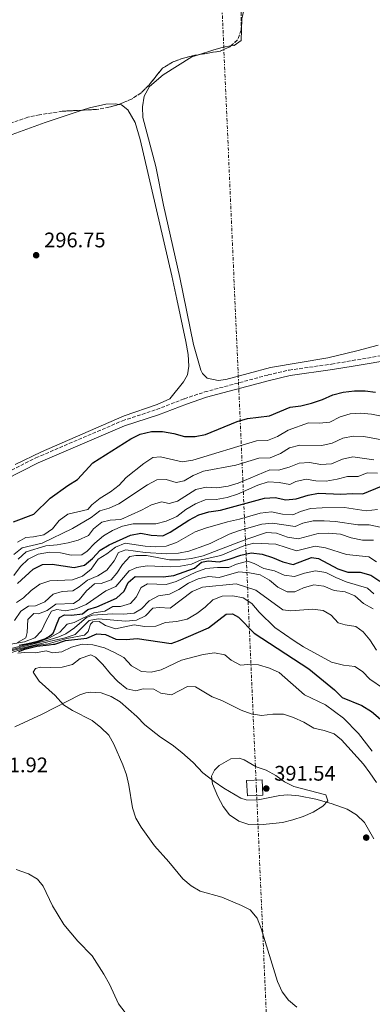
# Model space of a CAD drawing. Units: metres. Extents: x 608097 to 611572, y 4687629 to 4689998.
# Drawn here: x 608958 to 609125, y 4688196 to 4688664 of the extents above; entities that cross this region are included whole.
import ezdxf

# ---------------------------------------------------------------- set-up
doc = ezdxf.new("R2010")
doc.units = ezdxf.units.M
doc.header["$MEASUREMENT"] = 0
for name, pattern in [('DGN Style 1', [1.045693, 0.00174, -1.043953]), ('DGN Style 3', [2.435891, 1.739922, -0.695969]), ('DGN Style 7', [3.479844, 1.56593, -0.695969, 0.521977, -0.695969])]:
    doc.linetypes.add(name, pattern=pattern)
for name, color, linetype, lineweight in [('Camino', 7, 'DGN Style 3', 0), ('Cauce permanente no visto', 142, 'DGN Style 1', 13), ('Cota de punto acotado terreno', 7, 'Continuous', 0), ('Curva de nivel directora', 30, 'Continuous', 30), ('Curva de nivel intermedia', 30, 'Continuous', 0), ('Línea de cambio de uso (parcela vista)', 92, 'Continuous', 0), ('Línea eléctrica', 6, 'DGN Style 7', 0), ('Margen derecho', 7, 'Continuous', 0), ('Punto acotado terreno (símbolo)', 7, 'Continuous', 0), ('Torre eléctrica grande', 7, 'Continuous', 0), ('Zona arbolada', 92, 'DGN Style 3', 0)]:
    doc.layers.add(name, color=color, linetype=linetype, lineweight=lineweight)
doc.styles.add('Style-Arial', font='arial.ttf')

# ---------------------------------------------------------------- blocks, each defined once
blk = doc.blocks.new('5PATER')
at = {"layer": 'Cauce permanente no visto', "linetype": 'Continuous', "lineweight": 0}
h = blk.add_hatch(color=51, dxfattribs=at)
edge = h.paths.add_edge_path()
edge.add_ellipse((0, 0), major_axis=(-0.11, -0.111), ratio=0.999422, start_angle=0, end_angle=360)

msp = doc.modelspace()

# ---------------------------------------------------------------- linework, layer by layer
at = {"layer": 'Camino', "color": 7, "linetype": 'DGN Style 3', "lineweight": 0}
msp.add_polyline3d([(608949.29, 4688447.69, 297.43), (608965.22, 4688455.72, 297.43), (609006.21, 4688473.32, 297.43), (609022.44, 4688478.65, 297.43), (609035.62, 4688483.76, 297.43), (609045.24, 4688486.98, 297.43), (609075.35, 4688495.06, 297.43), (609085.25, 4688497.35, 297.43), (609105.4, 4688500.21, 297.69), (609115.22, 4688501.86, 298.16), (609134.88, 4688505.19, 298.2)], dxfattribs=at)
at = {"layer": 'Curva de nivel directora', "color": 30, "linetype": 'Continuous', "lineweight": 30, "flags": 128}
for points, elevation in [([(608954.51, 4688425.31), (608964.25, 4688429.06), (608971.96, 4688436.53), (608980.28, 4688442.55), (608984.9, 4688445.37), (608992.2, 4688453.34), (609010.17, 4688464.72), (609014.65, 4688466.91), (609019.95, 4688468.16), (609025.19, 4688468.26), (609030.65, 4688467.32), (609035.58, 4688465.89), (609040.71, 4688465.8), (609045.59, 4688466.87), (609060.66, 4688472.99), (609065.47, 4688474.33), (609075.91, 4688475.65), (609085.79, 4688479.75), (609090.75, 4688480.39), (609095.82, 4688481.67), (609101.1, 4688483.44), (609106.01, 4688485.67), (609110.86, 4688486.85), (609116.27, 4688487.55), (609121.31, 4688487.59), (609126.27, 4688486.95)], 300), ([(608956.54, 4688396.06), (608963.88, 4688402.95), (608968.37, 4688405.17), (608972.96, 4688405.22), (608983.41, 4688403.71), (608988.27, 4688404.83), (608992.06, 4688407.94), (608995.69, 4688411.97), (609000, 4688414.49), (609010, 4688419.1), (609014.92, 4688420.01), (609019.91, 4688418.95), (609025.35, 4688418.66), (609028.85, 4688420.48), (609037.66, 4688426.1), (609042.47, 4688428.62), (609047.25, 4688430.08), (609052.65, 4688430.89), (609073.54, 4688436.66), (609078.61, 4688436.96), (609083.7, 4688435.74), (609088.66, 4688436.34), (609094.2, 4688438.03), (609099.12, 4688438.96), (609109.78, 4688438.45), (609115.23, 4688438.8), (609120.23, 4688438.6), (609129.05, 4688442.21)], 325), ([(608957.19, 4688366.9), (608961.42, 4688367.55), (608966.12, 4688368.65), (608969.43, 4688369.77), (608971.62, 4688371.07), (608973.32, 4688372.56), (608974.27, 4688374.67), (608974.66, 4688375.68), (608976.35, 4688379.95), (608978.75, 4688381.29), (608982.12, 4688381.04), (608987.22, 4688381.68), (608989.76, 4688383.73), (608994.02, 4688384.94), (609003.49, 4688389.11), (609007.1, 4688392.49), (609008.96, 4688396.58), (609012.21, 4688399.34), (609025.56, 4688399.28), (609030.52, 4688399.93), (609040.39, 4688403.29), (609043.75, 4688406.28), (609046.92, 4688406.79), (609052.06, 4688406.36), (609056.9, 4688407.61), (609062.31, 4688409.54), (609067.22, 4688410.6), (609072.46, 4688410), (609077.39, 4688408.39), (609082.3, 4688406.31), (609087.18, 4688405.16), (609095.79, 4688408.37), (609099.16, 4688407.95), (609108.37, 4688403.03), (609113.11, 4688401.44), (609118.98, 4688401.48), (609124.04, 4688400.01), (609128.25, 4688397.17)], 350), ([(608957.09, 4688363.79), (608959.93, 4688364.9), (608965.68, 4688366.34), (608971.47, 4688366.97), (608973.56, 4688367.29), (608974.14, 4688367.35), (608979.16, 4688369.06), (608989.36, 4688370.17), (608994.06, 4688372.13), (608998.12, 4688371.87), (609003.03, 4688369.74), (609008.03, 4688369.56), (609013.24, 4688369.92), (609029.27, 4688367.55), (609032.75, 4688368.81), (609047.05, 4688375.13), (609055.4, 4688381.5), (609058.45, 4688381.75), (609061.32, 4688380.15), (609068.61, 4688372.56), (609094.62, 4688355.54), (609106.76, 4688345.61), (609110.4, 4688342), (609119.73, 4688338.18), (609124.32, 4688335.31), (609128.61, 4688331.74)], 375)]:
    msp.add_lwpolyline(points, dxfattribs=dict(at, elevation=elevation))
at = {"layer": 'Curva de nivel intermedia', "color": 30, "linetype": 'Continuous', "lineweight": 0, "flags": 128}
for points, elevation in [([(608956.5, 4688415.63), (608960.49, 4688417.99), (608964.14, 4688418.19), (608969.02, 4688419.26), (608973.07, 4688422.09), (608976.3, 4688425.91), (608980.27, 4688428.98), (608989.8, 4688431.26), (608991.77, 4688433.45), (608995.7, 4688436.55), (609000.61, 4688439.54), (609004.61, 4688442.81), (609008.07, 4688446.42), (609016.43, 4688453.03), (609020.66, 4688455.92), (609024.31, 4688456.15), (609034.57, 4688453.86), (609039.52, 4688454.58), (609069.83, 4688463.79), (609075.03, 4688464.01), (609079.7, 4688465.77), (609084.82, 4688468.84), (609094.36, 4688472.29), (609099.59, 4688472.12), (609104.56, 4688472.71), (609109.46, 4688475.11), (609114.24, 4688476.59), (609119.26, 4688476.99), (609124.35, 4688476.46), (609134.6, 4688474.38)], 305), ([(608954.78, 4688409.91), (608958.72, 4688413), (608968.13, 4688415.24), (608982.49, 4688422.25), (608991.4, 4688427.48), (608995.46, 4688430.58), (608999.93, 4688431.84), (609004.47, 4688433.93), (609018.17, 4688442.84), (609022.59, 4688445.22), (609026.93, 4688445.48), (609031.64, 4688444.08), (609035.45, 4688444.84), (609039.82, 4688447.27), (609044.73, 4688449.4), (609059.97, 4688452.26), (609070.88, 4688455.6), (609076.18, 4688455.73), (609081.18, 4688457.75), (609085.46, 4688460.5), (609090.32, 4688461.7), (609100.75, 4688461.52), (609105.66, 4688462.67), (609110.64, 4688464.99), (609115.55, 4688466.01), (609120.6, 4688465.91), (609135.97, 4688463.01)], 310), ([(608956.85, 4688407.66), (608960.63, 4688411.13), (608969.86, 4688413.95), (608975.36, 4688414.41), (608980.49, 4688415.35), (608985.3, 4688416.71), (608990.12, 4688418.85), (608992.58, 4688421.97), (608996.53, 4688425.27), (609000.46, 4688426.08), (609005.47, 4688426.39), (609015.3, 4688430.91), (609019.93, 4688433.43), (609024.72, 4688434.87), (609028.35, 4688434.07), (609032.35, 4688435.14), (609041.08, 4688440.76), (609045.96, 4688441.86), (609051.02, 4688441.55), (609056.31, 4688442.33), (609061.11, 4688443.73), (609076.06, 4688449.99), (609080.25, 4688449.86), (609085.27, 4688451.32), (609089.93, 4688453.27), (609094.92, 4688453.53), (609100.3, 4688452.54), (609105.28, 4688452.9), (609110.49, 4688455.02), (609115.37, 4688456.13), (609125.45, 4688454.73)], 315), ([(608954.69, 4688399.96), (608957.97, 4688404.15), (608961.6, 4688407.57), (608966.23, 4688409.98), (608971.68, 4688411), (608976.91, 4688410.61), (608981.95, 4688409.52), (608986.95, 4688409.67), (608989.45, 4688411.47), (608993.09, 4688415.19), (608997.25, 4688418.68), (609001.52, 4688421.28), (609006.2, 4688423.23), (609011.38, 4688424.43), (609022.13, 4688424.48), (609026.97, 4688425.7), (609031.98, 4688427.91), (609036.33, 4688431.14), (609040.86, 4688433.95), (609045.49, 4688435.86), (609050.65, 4688435.95), (609055.95, 4688436.86), (609060.84, 4688438.48), (609070.48, 4688442.75), (609075.25, 4688444.26), (609080.51, 4688443.94), (609085.63, 4688442.99), (609088.42, 4688444.48), (609093.3, 4688445.59), (609097.84, 4688444.82), (609102.83, 4688444.68), (609108.01, 4688445.54)], 320), ([(609108.01, 4688445.54), (609112.91, 4688446.82), (609117.95, 4688446.81), (609122.32, 4688448.54), (609127.19, 4688448.44)], 320), ([(608956.07, 4688387.06), (608959.26, 4688389.22), (608962.99, 4688392.82), (608967.13, 4688395.74), (608971.86, 4688397.39), (608982.55, 4688397.8), (608987.24, 4688399.51), (608991.35, 4688402.9), (608994.69, 4688407.6), (608998.76, 4688410.09), (609002.89, 4688413.32), (609007.59, 4688415.15), (609017.01, 4688413.73), (609022, 4688413.42), (609027, 4688413.73), (609031.85, 4688415.51), (609040.7, 4688420.53), (609045.65, 4688422.42), (609056, 4688425.4), (609061.79, 4688426.64), (609071.45, 4688429.53), (609076.86, 4688430.09), (609082.07, 4688428.94), (609087.06, 4688428.7), (609090.58, 4688430.32), (609095.4, 4688431.68), (609100.86, 4688431.99), (609111.53, 4688432.17), (609121.84, 4688430.65), (609127.2, 4688431.22)], 330), ([(609002.24, 4688406.89), (609004.36, 4688410.76), (609007.79, 4688412.11), (609017.06, 4688410.86), (609027.22, 4688410.16), (609032.8, 4688410.43), (609037.7, 4688411.45), (609043.02, 4688413.26), (609047.77, 4688415.05), (609056.75, 4688419.51), (609061.71, 4688421.21), (609072.38, 4688424.2), (609077.36, 4688424.7), (609088.15, 4688423.12), (609091.75, 4688424.65), (609096.61, 4688425.84), (609101.82, 4688425.79), (609107.25, 4688425.52), (609117.75, 4688423.95), (609123.18, 4688423.87), (609128.48, 4688422.8)], 335), ([(608974.67, 4688386.28), (608983.07, 4688386.53), (608985.79, 4688388.37), (608989.19, 4688392.6), (608992.97, 4688395.87), (608996.2, 4688396.07), (609000.88, 4688397.84), (609003.5, 4688400.94), (609006.3, 4688405.1), (609009.8, 4688408.86), (609012.58, 4688409.37), (609017.58, 4688409.33), (609028.6, 4688407.31), (609033.61, 4688407.29), (609038.9, 4688407.95), (609044.43, 4688409.2), (609064.69, 4688416.98), (609074.59, 4688420.23), (609079.34, 4688419.95), (609084.5, 4688418.05), (609089.47, 4688417.3), (609098.99, 4688419.81), (609103.99, 4688420.01), (609109.56, 4688419.57), (609114.71, 4688417.7), (609120.01, 4688416.71), (609125.18, 4688416.66)], 340), ([(608948.79, 4688366.48), (608959.78, 4688368.35), (608964.66, 4688370.28), (608967.92, 4688373.6), (608970.1, 4688378.43), (608972.62, 4688382.92), (608975.09, 4688383.72), (608979.2, 4688383.19), (608984.12, 4688384.1), (608988.98, 4688386.12), (608998.41, 4688392.64), (609003.03, 4688394.6), (609009.36, 4688402.05), (609013.08, 4688403.62), (609018, 4688404.53), (609028.79, 4688404.01), (609033.78, 4688404.28), (609038.98, 4688405.28), (609043.62, 4688407.28), (609052.86, 4688409.31), (609063.7, 4688413.97), (609068.54, 4688415.25), (609078.96, 4688414.77), (609088.7, 4688411.66), (609097.56, 4688413.73), (609102.52, 4688413.08), (609112.5, 4688409.86), (609122.97, 4688408.78), (609126.72, 4688406.44)], 345), ([(608948.66, 4688364.16), (608966.03, 4688368.19), (608971.59, 4688370.25), (608976.6, 4688373.04), (608979.97, 4688376.73), (608983.39, 4688377.58), (608992.72, 4688382.19), (608997.94, 4688382.92), (609001.69, 4688385.14), (609005.35, 4688385.16), (609010.11, 4688386.66), (609012.7, 4688389.6), (609015.1, 4688394.26), (609018.04, 4688395.89), (609026.88, 4688395.69), (609031.68, 4688397.1), (609041.08, 4688401.45), (609045.77, 4688403.17), (609051.36, 4688403.76), (609056.71, 4688403.64), (609060.35, 4688405.25), (609065.5, 4688406.63), (609068.69, 4688405.59), (609073.26, 4688403.28), (609078.35, 4688402.16), (609082.87, 4688399.97), (609087.87, 4688399.48), (609092.52, 4688401.02), (609097.78, 4688402.05), (609102.71, 4688401.29), (609107.43, 4688398.91), (609112.33, 4688396.94), (609122.45, 4688393.93), (609125.45, 4688391.13)], 355), ([(608955.03, 4688378.54), (608958.03, 4688382.98), (608961.68, 4688385.32), (608965.08, 4688385.42), (608969.39, 4688387.45), (608973.38, 4688391.06), (608977.6, 4688392.22), (608982.75, 4688392.56), (608985.65, 4688394.45), (608989.65, 4688397.71), (608994.6, 4688399.72), (608998.82, 4688402.4), (609002.24, 4688406.89)], 335), ([(608949.92, 4688363.65), (608971.56, 4688369.43), (608976.15, 4688370.78), (608979.32, 4688372.25), (608983.5, 4688375), (608989.26, 4688379.89), (608992.06, 4688381.04), (609001.51, 4688381.64), (609006.72, 4688381.6), (609011.83, 4688382.07), (609015.28, 4688384.06), (609018.91, 4688387.91), (609023.3, 4688390.31), (609028.47, 4688391.06), (609032.99, 4688393.2), (609037.52, 4688396.22), (609042.05, 4688398.33), (609046.96, 4688399.47), (609052.06, 4688398.88), (609061.42, 4688401.59), (609066.41, 4688401.18), (609071.48, 4688400.22), (609075.93, 4688397.66), (609079.86, 4688394.29), (609084.39, 4688392.07), (609088, 4688392.17), (609092.14, 4688394.11), (609096.95, 4688395.47), (609101.68, 4688394.8), (609106.58, 4688392.76), (609111.86, 4688392.21), (609116.42, 4688390.16), (609120.49, 4688386.57), (609125.12, 4688384.09)], 360), ([(609126.68, 4688364.47), (609123.55, 4688369.31), (609120.38, 4688373.17), (609116.91, 4688375.66), (609111.84, 4688376.44), (609108.51, 4688377.41), (609105.11, 4688381.07), (609101.34, 4688383.31), (609096.38, 4688383.86), (609086.07, 4688383.09), (609082.22, 4688383.58), (609069.39, 4688392.87), (609060.17, 4688395.9), (609044.21, 4688394.29), (609039.24, 4688392.24), (609028.9, 4688384.36), (609023.59, 4688384.66), (609020.71, 4688384.36), (609017.16, 4688380.82), (609012.89, 4688378.75), (609007.87, 4688378.29), (608994.74, 4688379.34), (608990.51, 4688378.52), (608983.87, 4688371.86), (608979.13, 4688370.26), (608971.53, 4688368.61), (608953.4, 4688364.19)], 365), ([(608952.39, 4688362.86), (608958.54, 4688364.99), (608965.07, 4688366.69), (608971.06, 4688367.53), (608979.84, 4688369.92), (608988.3, 4688371.6), (608989.95, 4688373.26), (608991.1, 4688376.75), (608992.13, 4688377.91), (608995.27, 4688378.13), (608998.23, 4688376.14), (609003, 4688374.5), (609011.79, 4688376.48), (609016.64, 4688375.73), (609021.98, 4688375.87), (609026.68, 4688377.56), (609031.84, 4688378.12), (609036.87, 4688379.24), (609041.46, 4688381.79), (609045.47, 4688384.84), (609049.08, 4688388.35), (609053.57, 4688390.13), (609058.56, 4688390.16), (609063.47, 4688389.25), (609067.54, 4688386.57), (609071.11, 4688382.45), (609078.5, 4688375.23), (609087.6, 4688368.96), (609091.99, 4688366.08), (609105.41, 4688358.74), (609111, 4688357.38), (609116.32, 4688356.65), (609119.99, 4688354.39), (609123.5, 4688350.66), (609136.47, 4688341.86)], 370), ([(608956.47, 4688368.08), (608960.39, 4688370.35), (608961.1, 4688372.88), (608961.41, 4688379.05), (608964.26, 4688381.88), (608966.51, 4688381.76), (608970.58, 4688383.35), (608974.67, 4688386.28)], 340), ([(608956.57, 4688363.03), (608959.87, 4688363.38), (608965.09, 4688363.21), (608970, 4688364.19), (608973.28, 4688363.11), (608977.47, 4688363.72), (608982.12, 4688365.93), (608987.19, 4688367.26), (608992.19, 4688367.03), (608997.73, 4688365.63), (609002.51, 4688363.41), (609006.84, 4688360.92), (609010.57, 4688357.07), (609015.33, 4688354.37), (609019.83, 4688353.96), (609024.6, 4688355.19), (609034.15, 4688359.63), (609044.5, 4688362.47), (609049.81, 4688363.2), (609054.7, 4688362.22), (609057.76, 4688359.65), (609062.17, 4688357.26), (609065.72, 4688357.61), (609070.72, 4688357.45), (609075.96, 4688355.96), (609080.54, 4688353.93), (609092.61, 4688343.27), (609102.52, 4688338.49), (609110.96, 4688332.16), (609118.12, 4688324.89), (609124.68, 4688316.59)], 380), ([(609006.45, 4688310.03), (609002.18, 4688319.8), (608999.76, 4688324.18), (608995.99, 4688327.79), (608991.87, 4688331.01), (608982.53, 4688335.75), (608978.32, 4688338.46), (608974.35, 4688342.91), (608966.79, 4688349.79), (608963.98, 4688354.07), (608964.99, 4688355.79), (608967.33, 4688356.41), (608972.33, 4688356.19), (608977.68, 4688356.44), (608982.56, 4688357.66), (608986.25, 4688360.5), (608991.17, 4688362.3), (608993.41, 4688361.14), (608996.96, 4688357.61), (609000.54, 4688353.25), (609004.01, 4688349.65), (609008.29, 4688346.16), (609012.59, 4688345.17), (609016.04, 4688346.18), (609021.04, 4688345.98), (609024.48, 4688344.11), (609029.43, 4688343.33), (609037.02, 4688347.17), (609040.86, 4688347.02), (609048.72, 4688342.35), (609053.36, 4688340.49), (609062.51, 4688335.94), (609067.18, 4688334.18), (609072.22, 4688333.41), (609077.57, 4688334.1), (609082.65, 4688334.14), (609087.38, 4688332.51), (609092.18, 4688330.31), (609096.93, 4688327.49), (609101.8, 4688326.35), (609106.55, 4688324.81), (609110.08, 4688321.87), (609120.54, 4688310.37), (609123.47, 4688306.31), (609126.63, 4688301.61)], 385), ([(609088.89, 4688195.01), (609084.96, 4688198.29), (609081.92, 4688202.26), (609079.73, 4688207.18), (609071.97, 4688232.35), (609070.09, 4688237.22), (609066.79, 4688241.22), (609062.69, 4688243.29), (609053.27, 4688247.27), (609043.12, 4688250.07), (609038.78, 4688252.56), (609034.9, 4688255.94), (609028.29, 4688263.98), (609021.45, 4688271.59), (609015.12, 4688280.45), (609012.63, 4688284.78), (609011, 4688289.66), (609009.31, 4688300.33), (609008.11, 4688305.32), (609006.45, 4688310.03)], 385), ([(609071.42, 4688281.51), (609066.11, 4688281.72), (609061.37, 4688283.3), (609056.91, 4688286.26), (609053.94, 4688290.34), (609051.48, 4688295.08), (609048.86, 4688301.09), (609048.5, 4688304.65), (609049.93, 4688307.55), (609052.13, 4688309.67), (609057.55, 4688312.9), (609061.5, 4688313.24), (609063.94, 4688312.43), (609069.55, 4688309.09), (609074.35, 4688307.52), (609078.94, 4688305.04), (609082.98, 4688302.02), (609087.42, 4688299.71), (609102.66, 4688295.85), (609103.6, 4688292.91), (609101.2, 4688290.4), (609096.71, 4688287.59), (609091.84, 4688285.45), (609087, 4688283.88), (609082.13, 4688282.71), (609071.42, 4688281.51)], 390), ([(609012.33, 4688186.34), (609004.37, 4688196.61), (609000.06, 4688206), (608997.46, 4688210.67), (608991.89, 4688219.45), (608985.05, 4688226.4), (608978.44, 4688234.35), (608973.1, 4688243.16), (608968.69, 4688252.48), (608965.97, 4688255.72), (608961.73, 4688258.39), (608955.82, 4688260.37)], 380)]:
    msp.add_lwpolyline(points, dxfattribs=dict(at, elevation=elevation))
at = {"layer": 'Línea de cambio de uso (parcela vista)', "color": 92, "linetype": 'Continuous', "lineweight": 0, "flags": 128}
for points, elevation in [([(609042.33, 4688647.02), (609049.02, 4688649.23), (609054.01, 4688650.55), (609057.54, 4688651.16)], 297.83), ([(608987.21, 4688620.7), (608990.65, 4688621.83), (608998.38, 4688623.49), (609002.94, 4688623.71), (609004.51, 4688623.45)], 297.32)]:
    msp.add_lwpolyline(points, dxfattribs=dict(at, elevation=elevation))
at = {"layer": 'Línea de cambio de uso (parcela vista)', "color": 92, "linetype": 'Continuous', "lineweight": 0}
for points in [[(609057.54, 4688651.16, 297.83), (609059.18, 4688651.45, 297.83), (609062.45, 4688653.82, 297.83), (609062.8, 4688664, 297.58), (609064.17, 4688669.57, 297.58), (609068.17, 4688680.33, 297.58)], [(609127.49, 4688509.14, 297.58), (609117.35, 4688506.44, 297.83), (609103.53, 4688503.12, 297.83), (609076.45, 4688498.6, 297.83), (609055.31, 4688492.91, 297.83), (609051.59, 4688492.41, 297.83), (609046.42, 4688493.54, 297.83), (609044.17, 4688495.77, 297.83), (609043.46, 4688497.33, 297.83), (609039.9, 4688509.55, 297.83), (609033.43, 4688541.29, 297.83), (609025.69, 4688575.6, 297.83), (609022.13, 4688594.02, 297.83), (609015.96, 4688617.28, 297.83), (609015.71, 4688622.36, 297.83), (609016.58, 4688627.35, 297.83), (609019.11, 4688631.97, 297.83), (609025.55, 4688637.49, 297.83), (609039.16, 4688645.98, 297.83), (609042.33, 4688647.02, 297.83)], [(609004.51, 4688623.45, 297.32), (609005.8, 4688623.23, 297.32), (609008.82, 4688620.86, 297.32), (609012.26, 4688614.84, 297.57), (609014.62, 4688606.71, 297.57), (609029.72, 4688542.07, 297.32), (609031.99, 4688530.97, 297.57), (609036.25, 4688510.98, 297.32), (609037.37, 4688504.74, 297.32), (609037.64, 4688499.24, 297.32), (609037.03, 4688495.12, 297.57), (609035.19, 4688491.77, 297.57), (609028.63, 4688483.66, 297.32), (609022.71, 4688480.96, 297.32), (609007.12, 4688475.63, 297.06), (608967.85, 4688458.55, 297.06), (608955.35, 4688452.52, 297.06)], [(608945.09, 4688605.92, 297.32), (608969.61, 4688614.89, 297.32), (608987.21, 4688620.7, 297.32)], [(608955.14, 4688328.01, 383.53), (608968.18, 4688334.04, 384.55), (608986, 4688343.19, 385.96), (608988.85, 4688344.15, 386.35), (608991.06, 4688344.46, 386.48), (608996.09, 4688344.19, 386.86), (609000.83, 4688342.42, 386.73), (609005.18, 4688339.87, 386.73), (609013.06, 4688332.98, 386.6), (609016.8, 4688329.06, 386.86), (609024.32, 4688323.17, 387.12), (609029.85, 4688319.6, 387.63), (609034.36, 4688315.89, 387.89), (609039.7, 4688311.15, 388.53), (609044.4, 4688306.18, 389.04), (609049.68, 4688302.07, 389.81), (609054.26, 4688298.98, 390.32), (609062.4, 4688294.3, 390.97), (609064.83, 4688293.43, 391.22), (609069.83, 4688293.27, 391.22), (609080.85, 4688295.46, 390.97), (609084.57, 4688295.77, 390.84), (609089.8, 4688295.38, 390.45), (609097.85, 4688293.71, 390.2), (609105.2, 4688291.64, 389.94), (609112.69, 4688288.95, 389.81), (609117.24, 4688286.34, 389.68), (609120.94, 4688282.72, 389.55), (609125.42, 4688274.92, 389.17)]]:
    msp.add_polyline3d(points, dxfattribs=at)
at = {"layer": 'Línea eléctrica', "color": 6, "linetype": 'DGN Style 7', "lineweight": 0}
msp.add_polyline3d([(608997.38, 4689956.04, 302.18), (608998.82, 4689922.95, 301.96), (608998.82, 4689922.85, 301.95), (609003.7, 4689810.71, 301.19), (609012.2, 4689615.46, 299.87), (609015.69, 4689535.12, 299.52), (609038.94, 4688999.37, 297.15), (609069.68, 4688299.95, 349.92), (609069.75, 4688298.41, 350.04), (609087.05, 4687904.73, 379.74), (609097.38, 4687643.88, 384.84)], dxfattribs=at)
at = {"layer": 'Margen derecho', "color": 7, "linetype": 'Continuous', "lineweight": 0}
msp.add_polyline3d([(608950.42, 4688445.28, 297.43), (608966.34, 4688453.31, 297.43), (609007.14, 4688470.84, 297.43), (609023.34, 4688476.16, 297.43), (609036.52, 4688481.26, 297.43), (609046.01, 4688484.44, 297.43), (609075.99, 4688492.49, 297.43), (609085.74, 4688494.74, 297.43), (609105.81, 4688497.59, 297.69), (609115.66, 4688499.25, 298.16), (609135.3, 4688502.57, 298.2)], dxfattribs=at)
at = {"layer": 'Torre eléctrica grande', "color": 7, "linetype": 'Continuous', "lineweight": 0}
msp.add_polyline3d([(609072.77, 4688295.7, 391.32), (609065.46, 4688295.33, 391.08), (609065.1, 4688302.58, 390.46), (609072.41, 4688302.94, 390.91)], close=True, dxfattribs=at)
at = {"layer": 'Zona arbolada', "color": 92, "linetype": 'DGN Style 3', "lineweight": 0, "elevation": 304.76, "flags": 128}
for points in [[(609057.54, 4688651.16), (609057.1, 4688650.77), (609052.52, 4688648.72), (609042.33, 4688647.02)], [(609042.33, 4688647.02), (609040.56, 4688646.73), (609034.58, 4688645.28), (609029.92, 4688643.45), (609025.21, 4688640.59), (609018.74, 4688632.48), (609015.16, 4688628.99), (609010.48, 4688625.9), (609005.19, 4688623.65), (609004.51, 4688623.45)], [(609004.51, 4688623.45), (608999.84, 4688622.05), (608993.99, 4688621.05), (608987.21, 4688620.7)]]:
    msp.add_lwpolyline(points, dxfattribs=at)
at = {"layer": 'Zona arbolada', "color": 92, "linetype": 'DGN Style 3', "lineweight": 0}
for points in [[(609068.17, 4688680.33, 304.07), (609067.41, 4688678.67, 304.25), (609064.23, 4688674.41, 304.76), (609062.43, 4688669.71, 304.76), (609062.55, 4688658.66, 304.76), (609060.72, 4688654.04, 304.76), (609057.54, 4688651.16, 304.76)], [(609062.43, 4688669.71, 304.76), (609062.55, 4688658.66, 304.76), (609060.72, 4688654.04, 304.76), (609057.1, 4688650.77, 304.76), (609052.52, 4688648.72, 304.76), (609040.56, 4688646.73, 304.76), (609034.58, 4688645.28, 304.76), (609029.92, 4688643.45, 304.76), (609025.21, 4688640.59, 304.76), (609018.74, 4688632.48, 304.76), (609015.16, 4688628.99, 304.76), (609010.48, 4688625.9, 304.76), (609005.19, 4688623.65, 304.76), (608999.84, 4688622.05, 304.76), (608993.99, 4688621.05, 304.76), (608977.72, 4688620.2, 304.76), (608966.88, 4688618.54, 304.76), (608961.45, 4688617.39, 304.76), (608951.6, 4688613.99, 304.76)], [(608987.21, 4688620.7, 304.76), (608977.72, 4688620.2, 304.76), (608966.88, 4688618.54, 304.76), (608961.45, 4688617.39, 304.76), (608951.6, 4688613.99, 304.76)]]:
    msp.add_polyline3d(points, dxfattribs=at)

# ---------------------------------------------------------------- block references
at = {"layer": 'Punto acotado terreno (símbolo)', "color": 7, "linetype": 'Continuous', "lineweight": 0, "xscale": 10, "yscale": 10, "zscale": 10}
for p in [(608965.34, 4688551.86, 296.75), (609074.41, 4688298.78, 391.54), (609121.8, 4688275.5, 388.84)]:
    msp.add_blockref('5PATER', p, dxfattribs=at)

# ---------------------------------------------------------------- texts
at = {"layer": 'Cota de punto acotado terreno', "color": 7, "linetype": 'Continuous', "lineweight": 0, "style": 'Style-Arial'}
for s, p in [('296.75', (608969.09, 4688555.61, 296.75)), ('381.92', (608941.76, 4688306.51, 381.91)), ('391.54', (609078.16, 4688302.53, 391.54))]:
    msp.add_text(s, height=7, dxfattribs=at).set_placement(p)

doc.saveas('drawing.dxf')
